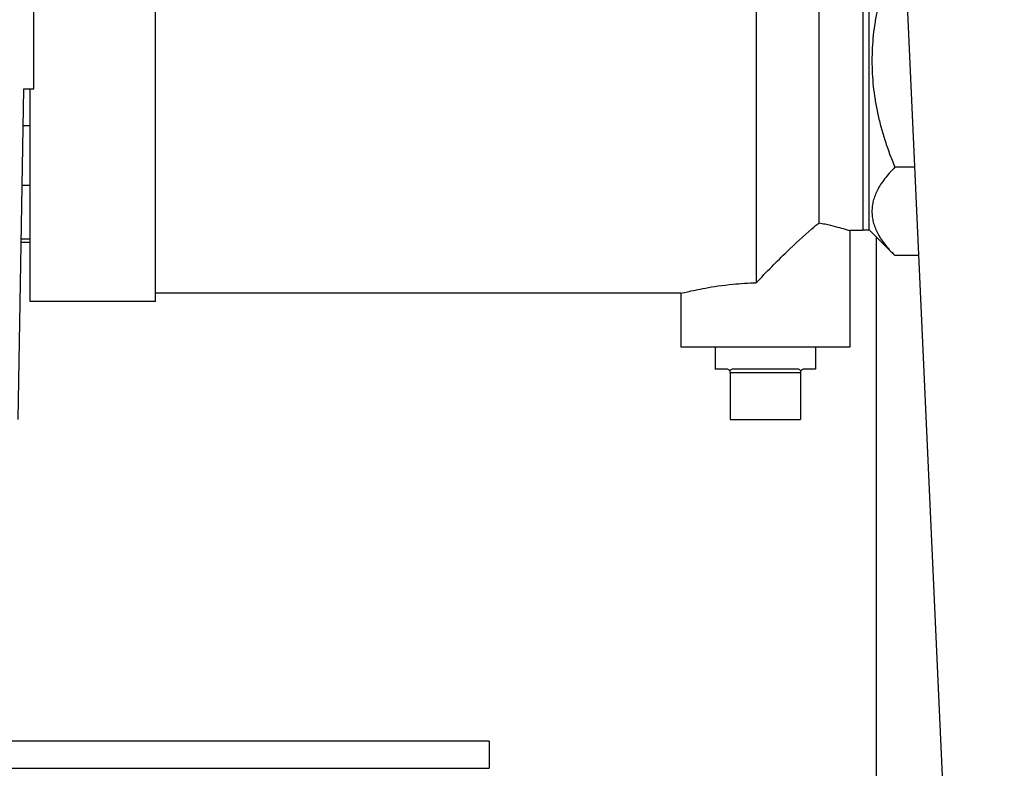
# Model space of a CAD drawing. Units: inches. Extents: x 16 to 291, y 10 to 192.
# Drawn here: x 168 to 173, y 71 to 74 of the extents above; entities that cross this region are included whole.
import ezdxf

# ---------------------------------------------------------------- set-up
doc = ezdxf.new("R2010")
doc.units = ezdxf.units.IN
doc.header["$LTSCALE"] = 18
doc.header["$MEASUREMENT"] = 0
for name, color, linetype, lineweight in [('Dimensions(ANSI)', 7, 'Continuous', 18), ('Visible Edges(ANSI)', 7, 'Continuous', 25), ('Visible Tangent Edges(ANSI)', 7, 'Continuous', 25)]:
    doc.layers.add(name, color=color, linetype=linetype, lineweight=lineweight)
doc.styles.add('MESTEK', font='arial.ttf')
doc.dimstyles.new('MESTEK FRACTIONS', dxfattribs={"dimscale": 18, "dimtxt": 0.08, "dimasz": 0.098425, "dimexe": 0.063, "dimexo": 0.0625, "dimgap": 0.031496, "dimtad": 0, "dimtih": 1, "dimtoh": 1, "dimdec": 4, "dimrnd": 1e-08, "dimzin": 1, "dimdsep": 46, "dimlunit": 5, "dimtxsty": 'MESTEK', "dimcen": 0.09, "dimdle": 0.393701, "dimclrd": 7, "dimclre": 7, "dimclrt": 7, "dimadec": 0, "dimazin": 0, "dimtfac": 1, "dimtofl": 0, "dimtmove": 0, "dimatfit": 3, "dimfxl": 0, "dimfrac": 2, "dimtolj": 1, "dimtzin": 0, "dimlwd": 15, "dimlwe": 15, "dimarcsym": 0})

# ---------------------------------------------------------------- blocks, each defined once
blk = doc.blocks.new('*D29')
at = {"layer": 'Defpoints', "color": 0, "linetype": 'Continuous'}
for p in [(162.6039, 93.0092), (196.5651, 93.0092), (174.5179, 46.1959)]:
    blk.add_point(p, dxfattribs=at)
at = {"layer": 'Dimensions(ANSI)', "color": 7, "linetype": 'Continuous', "lineweight": 15}
for p, q in [((163.7289, 93.0092), (197.6991, 93.0092)), ((196.5651, 91.2375), (196.5651, 72.3046)), ((196.5651, 47.9675), (196.5651, 66.9005)), ((175.6429, 46.1959), (197.6991, 46.1959))]:
    blk.add_line(p, q, dxfattribs=at)
at = {"layer": 'Dimensions(ANSI)', "color": 7, "linetype": 'Continuous'}
for points in [[(196.2699, 91.2375), (196.8604, 91.2375), (196.5651, 93.0092)], [(196.2699, 47.9675), (196.8604, 47.9675), (196.5651, 46.1959)]]:
    blk.add_solid(points, dxfattribs=at)
at = {"layer": 'Dimensions(ANSI)', "color": 7, "linetype": 'Continuous', "lineweight": 18, "insert": (196.5651, 71.7376), "char_height": 1.44, "attachment_point": 2, "style": 'MESTEK'}
blk.add_mtext('\\A1; 46 13/16\\P[1189 mm]', dxfattribs=at)

msp = doc.modelspace()

# ---------------------------------------------------------------- linework, layer by layer
at = {"layer": 'Visible Edges(ANSI)', "color": 7}
for p, q in [((168.368233, 74.077752), (168.368233, 76.558067)), ((171.961442, 76.38206), (171.961442, 73.112026)), ((172.490871, 76.122043), (172.490871, 73.372043)), ((172.52331, 73.374587), (172.52331, 76.119499)), ((172.273942, 73.410712), (172.273942, 76.083374)), ((172.653835, 75.76874), (172.931477, 69.640498)), ((168.973942, 73.019543), (168.973942, 74.498608)), ((168.289493, 72.432082), (168.318219, 74.077752)), ((168.318219, 74.077752), (168.368233, 74.077752)), ((168.348942, 73.019543), (168.348942, 74.077752)), ((168.315028, 73.894952), (168.348942, 73.894952)), ((172.748177, 73.686383), (172.650853, 73.686383)), ((168.348942, 73.595466), (168.3098, 73.595466)), ((172.426442, 73.372043), (172.426442, 72.790941)), ((172.490871, 73.372043), (172.426442, 73.372043)), ((172.490871, 73.374587), (172.52331, 73.374587)), ((172.52331, 73.374587), (172.650853, 73.247043)), ((168.305171, 73.330235), (168.348942, 73.330235)), ((172.558808, 66.30983), (172.558808, 73.339088)), ((168.304896, 73.314496), (168.348942, 73.314496)), ((172.768081, 73.247043), (172.650853, 73.247043)), ((171.586442, 73.059543), (168.973942, 73.059543)), ((171.586442, 73.059543), (171.586442, 72.790941)), ((168.973942, 73.019543), (168.348942, 73.019543)), ((172.426442, 72.790941), (171.586442, 72.790941)), ((171.756442, 72.790941), (171.756442, 72.681566)), ((172.256442, 72.790941), (172.256442, 72.681566)), ((171.815817, 72.681566), (171.756442, 72.681566)), ((172.168189, 72.681566), (171.844695, 72.681566)), ((172.256442, 72.681566), (172.197067, 72.681566)), ((171.831442, 72.665941), (171.831442, 72.431566)), ((172.181442, 72.665941), (172.181442, 72.431566)), ((171.831442, 72.431566), (172.181442, 72.431566)), ((170.632181, 70.830851), (163.632181, 70.830851)), ((170.632181, 70.830851), (170.632181, 70.695851)), ((167.895181, 70.695851), (170.632181, 70.695851))]:
    msp.add_line(p, q, dxfattribs=at)
for centre, start, end in [((171.815817, 72.665941), 0, 27.589125), ((172.197067, 72.665941), 152.410875, 180)]:
    msp.add_arc(centre, 0.015625, start, end, dxfattribs=at)
for points in [[(172.650853, 74.747043), (172.431183, 74.216713), (172.650853, 73.686383)], [(172.650853, 73.686383), (172.431183, 73.466713), (172.650853, 73.247043)]]:
    msp.add_rational_spline(points, [1.01141341448, 1.09474599111, 1.01141341448], degree=2, dxfattribs=at)
for points, knots in [([(171.961442, 73.112026), (172.012486, 73.166113), (172.064564, 73.219092), (172.153895, 73.305242), (172.197554, 73.345426), (172.250674, 73.391233), (172.262494, 73.401224), (172.273942, 73.410712)], [4.23836436, 4.23836436, 4.23836436, 4.23836436, 4.76937023, 4.76937023, 5.20102197, 5.20102197, 5.32747252, 5.32747252, 5.32747252, 5.32747252]), ([(172.273942, 73.410712), (172.284327, 73.408633), (172.294174, 73.406546), (172.34052, 73.396293), (172.372792, 73.387627), (172.415762, 73.375422), (172.426442, 73.372043), (172.426442, 73.372043)], [0.708516649, 0.708516649, 0.708516649, 0.708516649, 0.809443469, 0.809443469, 1.214035196, 1.214035196, 1.618626923, 1.618626923, 1.618626923, 1.618626923]), ([(171.586442, 73.059543), (171.586442, 73.059543), (171.597074, 73.062287), (171.640007, 73.072201), (171.672295, 73.079238), (171.746624, 73.092527), (171.793702, 73.099661), (171.882674, 73.108385), (171.922338, 73.11095), (171.961442, 73.112026)], [4.84420101, 4.84420101, 4.84420101, 4.84420101, 5.24785672, 5.24785672, 5.65151242, 5.65151242, 6.05522355, 6.05522355, 6.34621667, 6.34621667, 6.34621667, 6.34621667]), ([(171.829665, 72.673177), (171.829077, 72.674303), (171.828376, 72.675303), (171.826033, 72.678022), (171.824038, 72.679418), (171.819895, 72.681192), (171.817749, 72.681566), (171.815817, 72.681566)], [0.1740277195, 0.1740277195, 0.1740277195, 0.1740277195, 0.1841557818, 0.1841557818, 0.2069143402, 0.2069143402, 0.2296728986, 0.2296728986, 0.2296728986, 0.2296728986]), ([(171.844695, 72.681566), (171.842418, 72.681566), (171.83998, 72.681192), (171.835451, 72.679418), (171.833359, 72.678022), (171.831613, 72.676042), (171.831528, 72.675942), (171.831442, 72.67584)], [0.0801443397, 0.0801443397, 0.0801443397, 0.0801443397, 0.1029028982, 0.1029028982, 0.1256614566, 0.1256614566, 0.1268461189, 0.1268461189, 0.1268461189, 0.1268461189]), ([(172.183219, 72.673177), (172.18263, 72.674303), (172.181923, 72.675303), (172.179526, 72.678022), (172.177433, 72.679418), (172.172905, 72.681192), (172.170467, 72.681566), (172.168189, 72.681566)], [0.1740277195, 0.1740277195, 0.1740277195, 0.1740277195, 0.1841557818, 0.1841557818, 0.2069143402, 0.2069143402, 0.2296728986, 0.2296728986, 0.2296728986, 0.2296728986]), ([(172.197067, 72.681566), (172.195135, 72.681566), (172.192989, 72.681192), (172.188847, 72.679418), (172.186851, 72.678022), (172.185146, 72.676042), (172.185062, 72.675942), (172.184978, 72.67584)], [0.0801443397, 0.0801443397, 0.0801443397, 0.0801443397, 0.1029028982, 0.1029028982, 0.1256614566, 0.1256614566, 0.1268461189, 0.1268461189, 0.1268461189, 0.1268461189])]:
    msp.add_open_spline(points, degree=3, knots=knots, dxfattribs=at)
for points in [[(171.831442, 72.67584), (171.830798, 72.675067), (171.830188, 72.674169), (171.829665, 72.673177)], [(172.184978, 72.67584), (172.184347, 72.675067), (172.183741, 72.674169), (172.183219, 72.673177)]]:
    msp.add_open_spline(points, degree=3, dxfattribs=at)
at = {"layer": 'Visible Tangent Edges(ANSI)', "color": 7}
msp.add_line((171.831442, 72.665941), (172.181442, 72.665941), dxfattribs=at)

# ---------------------------------------------------------------- dimensions: what is measured, and where the dimension line sits
at = {"layer": 'Dimensions(ANSI)', "color": 7, "linetype": 'Continuous', "lineweight": 18}
dim = msp.add_linear_dim(base=(196.565131, 93.00918), p1=(174.517887, 46.195851), p2=(162.603887, 93.00918), angle=90, text=' <>\\X[1189 mm]', dimstyle='MESTEK FRACTIONS', override={"dimdec": 4, "dimpost": '\\X', "dimtp": 0, "dimtm": 0, "dimtdec": 2, "dimatfit": 1, "dimtvp": -0.25}, dxfattribs=at)
dim.commit()
dim.dimension.update_dxf_attribs({"geometry": '*D29', "text_midpoint": (196.565131, 69.602516), "dimtype": 160})

doc.saveas('drawing.dxf')
